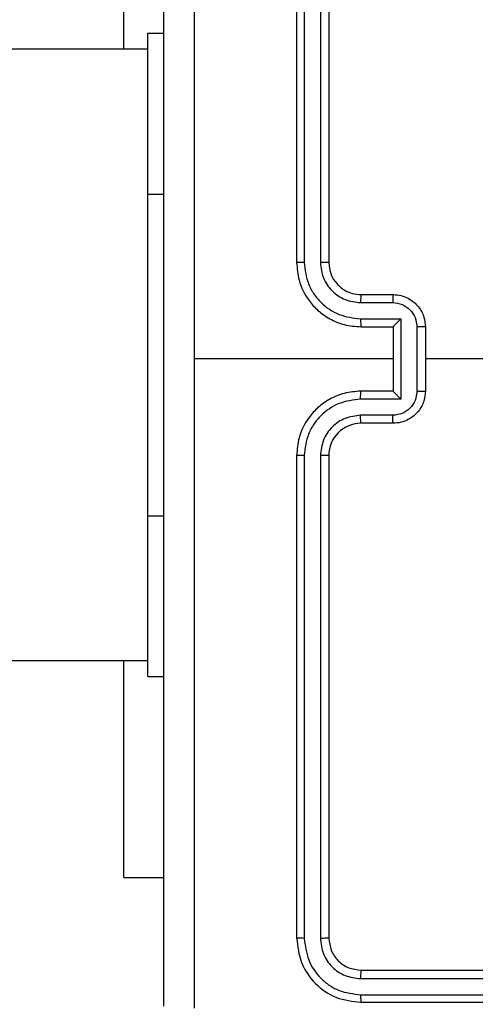
# Model space of a CAD drawing. Units: millimetres. Extents: x -4534 to 378736, y -3372 to 6395.
# Drawn here: x 1166 to 1194, y 2751 to 2813 of the extents above; entities that cross this region are included whole.
import ezdxf

# ---------------------------------------------------------------- set-up
doc = ezdxf.new("R2010")
doc.units = ezdxf.units.MM
doc.layers.add('Toestel 2D', color=7, linetype='Continuous', lineweight=20)

# ---------------------------------------------------------------- blocks, each defined once
blk = doc.blocks.new('wd1408')
at = {"color": 7, "linetype": 'Continuous', "lineweight": 25}
for p, q in [((-770.7418, 116.4373), (-770.7418, 113.4373)), ((-770.6944, 116.4396), (-770.6944, 113.4376)), ((-770.5943, 116.4396), (-770.5943, 113.4376)), ((-770.5418, 116.4373), (-770.5418, 113.4373)), ((-771.8168, 114.7627), (-771.8168, 116.1123)), ((-771.6668, 114.8628), (-771.5668, 114.8628)), ((-771.6668, 114.8627), (-771.6668, 114.8628)), ((-771.6668, 113.8627), (-771.6668, 114.8627)), ((-771.6668, 114.7627), (-789.9643, 114.7627)), ((-771.6668, 111.8627), (-771.6668, 113.8627)), ((-770.3418, 113.2373), (-770.1418, 113.2373)), ((-770.3441, 113.1875), (-770.144, 113.1875)), ((-770.3441, 113.0874), (-770.094, 113.0874)), ((-770.094, 113.0874), (-770.094, 112.5871)), ((-770.3418, 113.0373), (-770.1418, 113.0373)), ((-770.1418, 113.0373), (-770.1418, 113.0373)), ((-770.1418, 113.0373), (-770.1418, 112.6373)), ((-769.9939, 113.0374), (-769.9939, 112.6371)), ((-769.9418, 113.0373), (-769.9418, 112.6373)), ((-770.1418, 112.8373), (-771.379, 112.8373)), ((-768.3445, 112.8373), (-769.9418, 112.8373)), ((-770.094, 112.5871), (-770.3441, 112.5871)), ((-770.1418, 112.6373), (-770.3418, 112.6373)), ((-770.1418, 112.6373), (-770.1418, 112.6372)), ((-770.144, 112.487), (-770.3441, 112.487)), ((-770.1418, 112.4373), (-770.3418, 112.4373)), ((-770.7418, 112.2373), (-770.7418, 109.2373)), ((-770.6944, 112.2369), (-770.6944, 109.2349)), ((-770.5943, 112.2369), (-770.5943, 109.2349)), ((-770.5418, 112.2373), (-770.5418, 109.2373)), ((-771.6668, 110.8627), (-771.6668, 111.8627)), ((-789.9643, 110.9627), (-771.6668, 110.9627)), ((-771.8168, 109.6123), (-771.8168, 110.9627)), ((-771.6668, 110.8627), (-771.5668, 110.8627)), ((-771.8168, 109.6123), (-771.5668, 109.6123)), ((-770.3418, 109.0373), (-767.3418, 109.0373)), ((-770.3442, 108.9847), (-767.3422, 108.9848)), ((-770.3442, 108.8847), (-767.3422, 108.8847)), ((-770.3418, 108.8373), (-767.3418, 108.8373))]:
    blk.add_line(p, q, dxfattribs=at)
at = {"color": 8, "linetype": 'Continuous', "lineweight": 25}
for p, q in [((-771.6668, 114.8627), (-771.5668, 114.8627)), ((-771.6668, 113.8627), (-771.5668, 113.8627)), ((-771.6668, 111.8627), (-771.5668, 111.8627))]:
    blk.add_line(p, q, dxfattribs=at)
at = {"color": 7, "linetype": 'Continuous', "lineweight": 25}
blk.add_arc((-770.3418, 112.2373), 0.2, 89.99766, 180.0065, dxfattribs=at)
for points, knots in [([(-771.3791, 116.873), (-771.3791, 116.2007), (-771.379, 114.8562), (-771.379, 113.5102), (-771.379, 112.8373)], [0, 0, 0, 0, 0.500008, 1, 1, 1, 1]), ([(-771.5668, 108.8123), (-771.5668, 109.7062), (-771.5668, 111.4944), (-771.5668, 114.1801), (-771.5668, 115.9683), (-771.5668, 116.8623)], [0, 0, 0, 0, 0.333296, 0.666701, 1, 1, 1, 1]), ([(-770.6944, 113.4376), (-770.7007, 113.4376), (-770.7132, 113.4376), (-770.7289, 113.4375), (-770.7396, 113.4374), (-770.7411, 113.4373), (-770.7418, 113.4373)], [0, 0, 0, 0, 0.250312, 0.500105, 0.74992, 1, 1, 1, 1]), ([(-770.7418, 113.4373), (-770.7388, 113.4002), (-770.7319, 113.3159), (-770.6796, 113.2135), (-770.6094, 113.1357), (-770.5356, 113.0834), (-770.4445, 113.0451), (-770.3769, 113.0399), (-770.3418, 113.0373)], [0, 0, 0, 0, 0.177153, 0.402387, 0.533649, 0.67701, 0.832461, 1, 1, 1, 1]), ([(-770.6944, 113.4376), (-770.6892, 113.3917), (-770.6814, 113.3226), (-770.6369, 113.2414), (-770.5787, 113.1711), (-770.4812, 113.104), (-770.3898, 113.0929), (-770.3441, 113.0874)], [0, 0, 0, 0, 0.250106, 0.376417, 0.500764, 0.75036, 1, 1, 1, 1]), ([(-770.5943, 113.4376), (-770.5905, 113.4048), (-770.5828, 113.3393), (-770.5251, 113.2565), (-770.4421, 113.1994), (-770.3768, 113.1915), (-770.3441, 113.1875)], [0, 0, 0, 0, 0.250436, 0.5001254, 0.7500587, 1, 1, 1, 1]), ([(-770.5418, 113.4373), (-770.542, 113.4373), (-770.5424, 113.4373), (-770.5456, 113.4374), (-770.5505, 113.4375), (-770.5571, 113.4375), (-770.5652, 113.4376), (-770.5743, 113.4376), (-770.5842, 113.4376), (-770.5909, 113.4376), (-770.5943, 113.4376)], [0, 0, 0, 0, 0.12502, 0.250151, 0.375292, 0.499988, 0.624693, 0.749734, 0.875063, 1, 1, 1, 1]), ([(-770.5418, 113.4373), (-770.5389, 113.4116), (-770.5336, 113.3636), (-770.4946, 113.3026), (-770.447, 113.264), (-770.3942, 113.2414), (-770.3602, 113.2387), (-770.3418, 113.2373)], [0, 0, 0, 0, 0.244387, 0.456896, 0.674677, 0.824032, 1, 1, 1, 1]), ([(-770.3418, 113.2373), (-770.3421, 113.2365), (-770.3427, 113.2349), (-770.3435, 113.2235), (-770.344, 113.207), (-770.3441, 113.194), (-770.3441, 113.1875)], [0, 0, 0, 0, 0.25027, 0.500028, 0.74985, 1, 1, 1, 1]), ([(-770.1418, 113.2373), (-770.1421, 113.2363), (-770.1428, 113.2344), (-770.1435, 113.2211), (-770.1439, 113.2047), (-770.144, 113.1932), (-770.144, 113.1875)], [0, 0, 0, 0, 0.279884, 0.559145, 0.779499, 1, 1, 1, 1]), ([(-770.1418, 113.2373), (-770.1252, 113.2361), (-770.0931, 113.2338), (-770.0491, 113.2163), (-770.0125, 113.1919), (-769.9763, 113.1541), (-769.9475, 113.1018), (-769.9436, 113.0574), (-769.9418, 113.0373)], [0, 0, 0, 0, 0.158415, 0.307388, 0.446915, 0.576858, 0.807271, 1, 1, 1, 1]), ([(-770.144, 113.1875), (-770.1244, 113.1851), (-770.0852, 113.1803), (-770.0354, 113.146), (-770.0007, 113.0964), (-769.9962, 113.0571), (-769.9939, 113.0374)], [0, 0, 0, 0, 0.249971, 0.499903, 0.749589, 1, 1, 1, 1]), ([(-770.3441, 113.0874), (-770.3441, 113.0809), (-770.344, 113.0678), (-770.3435, 113.0511), (-770.3427, 113.0396), (-770.3421, 113.038), (-770.3418, 113.0373)], [0, 0, 0, 0, 0.2501544, 0.5000145, 0.7499218, 1, 1, 1, 1]), ([(-770.094, 113.0874), (-770.0994, 113.0819), (-770.1104, 113.0708), (-770.1235, 113.0574), (-770.1326, 113.0479), (-770.1378, 113.0423), (-770.1412, 113.0384), (-770.1416, 113.0377), (-770.1418, 113.0373)], [0, 0, 0, 0, 0.251478, 0.502399, 0.646385, 0.775718, 0.892459, 1, 1, 1, 1]), ([(-769.9418, 113.0373), (-769.942, 113.0373), (-769.9424, 113.0373), (-769.9456, 113.0373), (-769.9504, 113.0373), (-769.957, 113.0374), (-769.9649, 113.0374), (-769.974, 113.0374), (-769.9838, 113.0374), (-769.9905, 113.0374), (-769.9939, 113.0374)], [0, 0, 0, 0, 0.125135, 0.25023, 0.3753158, 0.5000202, 0.6247321, 0.7497276, 0.8749728, 1, 1, 1, 1]), ([(-771.379, 112.8373), (-771.379, 112.1643), (-771.379, 110.8183), (-771.3791, 109.4738), (-771.3791, 108.8015)], [0, 0, 0, 0, 0.499992, 1, 1, 1, 1]), ([(-770.3418, 112.6373), (-770.3769, 112.6346), (-770.4445, 112.6295), (-770.5356, 112.5911), (-770.6094, 112.5388), (-770.6796, 112.461), (-770.7319, 112.3586), (-770.7388, 112.2744), (-770.7418, 112.2373)], [0, 0, 0, 0, 0.1675388, 0.3229903, 0.4663511, 0.5976128, 0.8228463, 1, 1, 1, 1]), ([(-770.3441, 112.5871), (-770.3898, 112.5816), (-770.4812, 112.5705), (-770.5787, 112.5034), (-770.6369, 112.4331), (-770.6813, 112.3519), (-770.6892, 112.2828), (-770.6944, 112.2369)], [0, 0, 0, 0, 0.249642, 0.499239, 0.623582, 0.749882, 1, 1, 1, 1]), ([(-770.3441, 112.5871), (-770.3441, 112.5937), (-770.344, 112.6068), (-770.3435, 112.6234), (-770.3427, 112.6349), (-770.3421, 112.6365), (-770.3418, 112.6373)], [0, 0, 0, 0, 0.250194, 0.499981, 0.749905, 1, 1, 1, 1]), ([(-769.9939, 112.6371), (-769.9962, 112.6174), (-770.0007, 112.5781), (-770.0354, 112.5285), (-770.0852, 112.4942), (-770.1244, 112.4894), (-770.144, 112.487)], [0, 0, 0, 0, 0.250411, 0.500097, 0.750028, 1, 1, 1, 1]), ([(-769.9418, 112.6373), (-769.9436, 112.6171), (-769.9475, 112.5727), (-769.9763, 112.5204), (-770.0125, 112.4826), (-770.0491, 112.4582), (-770.0931, 112.4408), (-770.1252, 112.4385), (-770.1418, 112.4373)], [0, 0, 0, 0, 0.19273, 0.423143, 0.553086, 0.692612, 0.841585, 1, 1, 1, 1]), ([(-770.094, 112.5871), (-770.0995, 112.5926), (-770.1104, 112.6037), (-770.1236, 112.6171), (-770.1325, 112.6266), (-770.1378, 112.6323), (-770.1411, 112.6361), (-770.1416, 112.6368), (-770.1418, 112.6372)], [0, 0, 0, 0, 0.251528, 0.50257, 0.646412, 0.775665, 0.892443, 1, 1, 1, 1]), ([(-769.9939, 112.6371), (-769.9905, 112.6371), (-769.9838, 112.6371), (-769.974, 112.6371), (-769.9649, 112.6372), (-769.957, 112.6372), (-769.9504, 112.6372), (-769.9456, 112.6372), (-769.9424, 112.6372), (-769.942, 112.6373), (-769.9418, 112.6373)], [0, 0, 0, 0, 0.125027, 0.250272, 0.375268, 0.49998, 0.624684, 0.74977, 0.874865, 1, 1, 1, 1]), ([(-770.3441, 112.487), (-770.3769, 112.4832), (-770.4424, 112.4756), (-770.5251, 112.4179), (-770.5823, 112.335), (-770.5903, 112.2696), (-770.5943, 112.2369)], [0, 0, 0, 0, 0.2504463, 0.5001525, 0.7501016, 1, 1, 1, 1]), ([(-770.3418, 112.4373), (-770.3421, 112.438), (-770.3427, 112.4396), (-770.3435, 112.451), (-770.344, 112.4675), (-770.3441, 112.4805), (-770.3441, 112.487)], [0, 0, 0, 0, 0.250127, 0.500021, 0.749844, 1, 1, 1, 1]), ([(-770.1418, 112.4373), (-770.1421, 112.4382), (-770.1428, 112.4402), (-770.1435, 112.4534), (-770.1439, 112.4698), (-770.144, 112.4813), (-770.144, 112.487)], [0, 0, 0, 0, 0.279886, 0.559148, 0.779499, 1, 1, 1, 1]), ([(-770.6944, 112.2369), (-770.7007, 112.2369), (-770.7132, 112.2369), (-770.7289, 112.237), (-770.7396, 112.2371), (-770.7411, 112.2372), (-770.7418, 112.2373)], [0, 0, 0, 0, 0.250312, 0.500105, 0.74992, 1, 1, 1, 1]), ([(-770.5418, 112.2373), (-770.542, 112.2372), (-770.5424, 112.2372), (-770.5456, 112.2371), (-770.5505, 112.237), (-770.5571, 112.237), (-770.5652, 112.2369), (-770.5743, 112.2369), (-770.5842, 112.2369), (-770.5909, 112.2369), (-770.5943, 112.2369)], [0, 0, 0, 0, 0.1250364, 0.2501827, 0.37534, 0.4999395, 0.6248945, 0.7500169, 0.875039, 1, 1, 1, 1]), ([(-770.6944, 109.2349), (-770.7014, 109.235), (-770.7155, 109.2351), (-770.731, 109.2357), (-770.7401, 109.2365), (-770.7412, 109.237), (-770.7418, 109.2373)], [0, 0, 0, 0, 0.279914, 0.559219, 0.779547, 1, 1, 1, 1]), ([(-770.7418, 109.2373), (-770.7358, 109.1849), (-770.7238, 109.0801), (-770.6313, 108.9479), (-770.4991, 108.8553), (-770.3942, 108.8433), (-770.3418, 108.8373)], [0, 0, 0, 0, 0.249961, 0.499888, 0.749836, 1, 1, 1, 1]), ([(-770.6944, 109.2349), (-770.6889, 109.1892), (-770.6778, 109.0979), (-770.6106, 109.0002), (-770.5403, 108.942), (-770.4591, 108.8977), (-770.3901, 108.8899), (-770.3442, 108.8847)], [0, 0, 0, 0, 0.249626, 0.499232, 0.623818, 0.749878, 1, 1, 1, 1]), ([(-770.5418, 109.2373), (-770.5428, 109.2369), (-770.5449, 109.2362), (-770.559, 109.2354), (-770.5764, 109.2349), (-770.5884, 109.2349), (-770.5943, 109.2349)], [0, 0, 0, 0, 0.279831, 0.558881, 0.7793465, 1, 1, 1, 1]), ([(-770.5943, 109.2349), (-770.5906, 109.2021), (-770.5851, 109.1528), (-770.5534, 109.0948), (-770.5118, 109.0446), (-770.4421, 108.9966), (-770.3768, 108.9887), (-770.3442, 108.9847)], [0, 0, 0, 0, 0.250137, 0.37616, 0.500777, 0.750345, 1, 1, 1, 1]), ([(-770.5418, 109.2373), (-770.5388, 109.2111), (-770.5328, 109.1587), (-770.4866, 109.0925), (-770.4204, 109.0463), (-770.368, 109.0403), (-770.3418, 109.0373)], [0, 0, 0, 0, 0.250022, 0.499854, 0.749813, 1, 1, 1, 1]), ([(-770.3418, 109.0373), (-770.3422, 109.0362), (-770.3429, 109.0342), (-770.3437, 109.02), (-770.3441, 109.0026), (-770.3442, 108.9907), (-770.3442, 108.9847)], [0, 0, 0, 0, 0.27991, 0.559025, 0.779455, 1, 1, 1, 1]), ([(-770.3442, 108.8847), (-770.3441, 108.8776), (-770.344, 108.8636), (-770.3434, 108.8481), (-770.3426, 108.839), (-770.3421, 108.8378), (-770.3418, 108.8373)], [0, 0, 0, 0, 0.279849, 0.559127, 0.779558, 1, 1, 1, 1])]:
    blk.add_open_spline(points, degree=3, knots=knots, dxfattribs=at)
blk = doc.blocks.new('VPL-03-WD1408')
at = {"layer": 'Toestel 2D', "xscale": 10, "yscale": 10, "zscale": 10}
blk.add_blockref('wd1408', (8890.191, 1663.132), dxfattribs=at)

msp = doc.modelspace()

# ---------------------------------------------------------------- block references
msp.add_blockref('VPL-03-WD1408', (0, 0))

doc.saveas('drawing.dxf')
